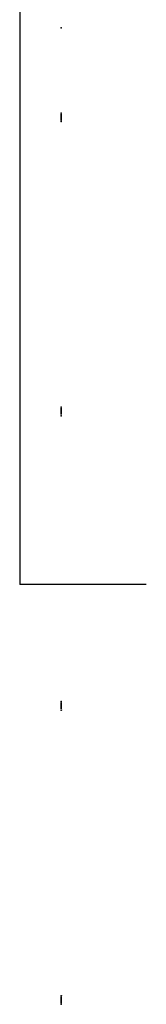
# Model space of a CAD drawing. Units: millimetres. Extents: x 947437 to 1054531, y 269563 to 624944.
# Drawn here: x 986754 to 991908, y 545560 to 585718 of the extents above; entities that cross this region are included whole.
import ezdxf

# ---------------------------------------------------------------- set-up
doc = ezdxf.new("R2010")
doc.units = ezdxf.units.MM
for name, color, linetype in [('10HC01', 7, 'Continuous'), ('10HC01_Fastener', 1, 'Continuous'), ('P_GDLAH_C1_000_01_XR$0$c-PAVIMENTO', 3, 'Continuous')]:
    doc.layers.add(name, color=color, linetype=linetype)

msp = doc.modelspace()

# ---------------------------------------------------------------- linework, layer by layer
at = {"layer": '10HC01'}
for p in [(988448, 585386, 18851), (988448, 581911, 18635), (988448, 581911, 18635), (988448, 581911, 18635), (988448, 581911, 18635), (988448, 581741, 18635), (988448, 581741, 18635), (988448, 581733, 18635), (988448, 581733, 18635), (988448, 581563, 18635), (988448, 581563, 18635), (988448, 581563, 18635), (988448, 581563, 18635), (988448, 569911, 18635), (988448, 569911, 18635), (988448, 569911, 18635), (988448, 569911, 18635), (988448, 569741, 18635), (988448, 569741, 18635), (988448, 569733, 18635), (988448, 569733, 18635), (988448, 569563, 18635), (988448, 569563, 18635), (988448, 569563, 18635), (988448, 569563, 18635), (988448, 557911, 18635), (988448, 557911, 18635), (988448, 557911, 18635), (988448, 557911, 18635), (988448, 557741, 18635), (988448, 557741, 18635), (988448, 557733, 18635), (988448, 557733, 18635), (988448, 557563, 18635), (988448, 557563, 18635), (988448, 557563, 18635), (988448, 557563, 18635), (988448, 545911, 18635), (988448, 545911, 18635), (988448, 545911, 18635), (988448, 545911, 18635), (988448, 545741, 18635), (988448, 545741, 18635), (988448, 545733, 18635), (988448, 545733, 18635), (988448, 545563, 18635), (988448, 545563, 18635), (988448, 545563, 18635), (988448, 545563, 18635)]:
    msp.add_point(p, dxfattribs=at)
at = {"layer": '10HC01_Fastener'}
for p, q in [((988448, 581741, 17421), (988448, 581741, 19977)), ((988448, 569741, 17421), (988448, 569741, 19977)), ((988448, 557741, 17421), (988448, 557741, 19977)), ((988448, 545741, 17421), (988448, 545741, 19977))]:
    msp.add_line(p, q, dxfattribs=at)
at = {"layer": '10HC01_Fastener', "extrusion": (-1, 0, 0)}
for centre, radius in [((-581911, 18635, -988448), 3), ((-581741, 17293, -988448), 128), ((-569741, 17293, -988448), 128), ((-557741, 17293, -988448), 128), ((-545741, 17293, -988448), 128)]:
    msp.add_circle(centre, radius, dxfattribs=at)
at = {"layer": '10HC01_Fastener'}
for centre in [(988448, 581563, 18635), (988448, 569911, 18635), (988448, 569563, 18635), (988448, 557911, 18635), (988448, 557563, 18635), (988448, 545911, 18635), (988448, 545563, 18635)]:
    msp.add_circle(centre, 3, dxfattribs=at)
at = {"layer": 'P_GDLAH_C1_000_01_XR$0$c-PAVIMENTO'}
for p in [(986754, 607394, 21000), (991908, 562676, 21000)]:
    msp.add_line(p, (986754, 562676, 21000), dxfattribs=at)

doc.saveas('drawing.dxf')
